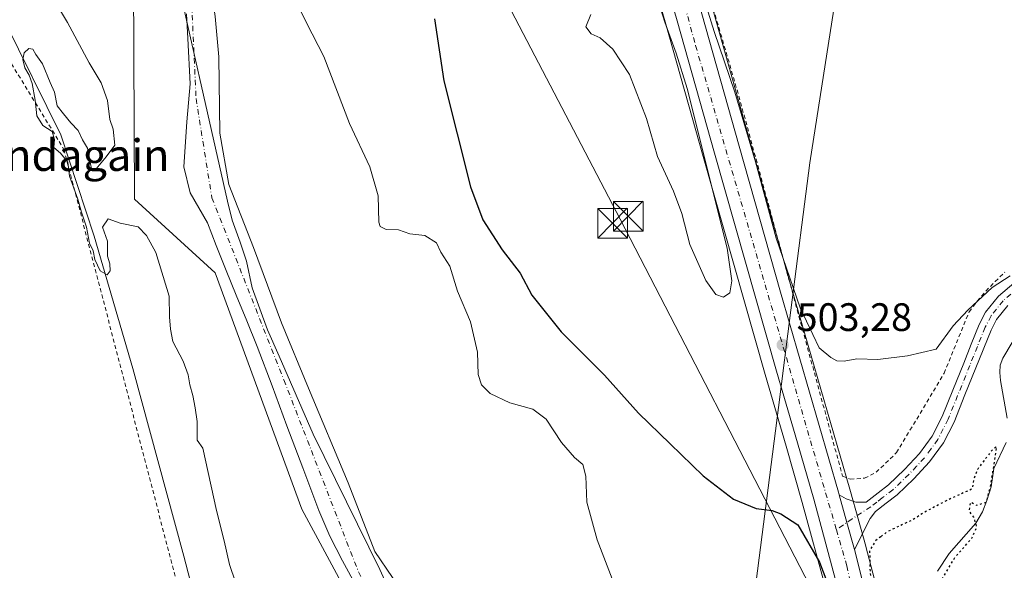
# Model space of a CAD drawing. Units: metres. Extents: x 610488 to 613926, y 4752455 to 4754824.
# Drawn here: x 611037 to 611286, y 4754180 to 4754319 of the extents above; entities that cross this region are included whole.
import ezdxf
from ezdxf.enums import TextEntityAlignment as Align

# ---------------------------------------------------------------- set-up
doc = ezdxf.new("R2010")
doc.units = ezdxf.units.M
doc.header["$MEASUREMENT"] = 0
for name, pattern in [('DGN Style 2', [1.6480167562047852, 0.988810053722871, -0.6592067024819142]), ('DGN Style 4', [2.6384748266838614, 1.318413404963828, -0.6592067024819142, 0.001648016756204785, -0.6592067024819142]), ('DGN Style 5', [1.1536117293433497, 0.4944050268614355, -0.6592067024819142])]:
    doc.linetypes.add(name, pattern=pattern)
for name, color, linetype, lineweight in [('Alambrada', 7, 'DGN Style 2', 0), ('Arbolado forestal CxS', 92, 'Continuous', 0), ('Camino Cxs', 7, 'Continuous', 0), ('Camino eje', 30, 'DGN Style 4', 13), ('Carretera de calzada única Cxs', 7, 'Continuous', 13), ('Carretera de calzada única eje', 7, 'DGN Style 4', 0), ('Corriente natural Cxs', 4, 'Continuous', 13), ('Corriente natural eje', 4, 'DGN Style 4', 0), ('Corriente natural lineal', 142, 'Continuous', 13), ('Corriente natural oculto Cxs', 9, 'Continuous', 13), ('Cultivos herbáceos CxS', 92, 'Continuous', 0), ('Curva de nivel maestra', 30, 'Continuous', 30), ('Curva de nivel maestra depresión', 30, 'DGN Style 5', 30), ('Curva de nivel normal', 30, 'Continuous', 0), ('Entidad de ámbito territorial', 7, 'Continuous', 0), ('Entidad de ámbito territorial CxS', 92, 'Continuous', 0), ('Huerta CxS', 92, 'Continuous', 0), ('Núcleo urbano CxS', 7, 'Continuous', 0), ('Prado CxS', 92, 'Continuous', 0), ('Punto de cota en terreno', 7, 'Continuous', 0), ('Rótulo de punto de cota en terreno', 7, 'Continuous', 0), ('Suelo desnudo CxS', 253, 'Continuous', 0), ('Tendido', 6, 'Continuous', 0), ('Texto cartográfico', 7, 'Continuous', 0), ('Torre de tendido puntual', 7, 'Continuous', 0)]:
    doc.layers.add(name, color=color, linetype=linetype, lineweight=lineweight)
doc.styles.add('Style-Arial', font='txt')

# ---------------------------------------------------------------- blocks, each defined once
blk = doc.blocks.new('*U21')
at = {"layer": 'Prado CxS', "color": 92, "linetype": 'Continuous', "lineweight": 0}
blk.add_polyline3d([(610881.9660999998, 4754474.765699999, 495.8991999999998), (610914.3315000003, 4754439.3455, 495.8111999999965), (610943.3371000001, 4754404.918099999, 495.9872999999934), (610965.5922999998, 4754409.852299999, 495.0210999999982), (611027.7329000002, 4754370.861099999, 494.9766999999993), (611047.2281, 4754357.457900001, 494.6276999999973), (611065.5047000004, 4754347.709899999, 493.0767000000051), (611065.8737000005, 4754273.736500001, 494.2030999999988), (611086.2165000001, 4754255.106699999, 493.5414000000019), (611108.1473000003, 4754195.4023, 494.061400000006), (611133.7341, 4754147.881899999, 493.7023999999947), (611144.3049, 4754102.1171, 493.4046999999992), (611160.5384999998, 4754075.992699999, 493.2896000000038), (611171.5038999999, 4754038.2203, 493.5198999999994), (611182.4691000005, 4754000.447899999, 492.9404000000068), (611188.5619000001, 4753977.296900001, 493.2869999999967), (611193.4342999998, 4753954.147500001, 492.9789000000019), (611206.8403000003, 4753929.418099999, 492.724000000002), (611211.1290999996, 4753896.7301, 492.6726000000053)], dxfattribs=at)
blk = doc.blocks.new('5PATER')
at = {"layer": 'Huerta CxS', "linetype": 'Continuous', "lineweight": 0}
h = blk.add_hatch(color=51, dxfattribs=at)
edge = h.paths.add_edge_path()
edge.add_ellipse((0, 0), major_axis=(-0.1095731443231308, -0.1110710700762829), ratio=0.9994222409660322, start_angle=0, end_angle=360)
blk = doc.blocks.new('5TTEND')
at = {"layer": 'Corriente natural oculto Cxs', "color": 7, "linetype": 'Continuous', "lineweight": 0}
for p, q in [((-0.375, 0.3754), (0.375, -0.3746)), ((0.3720000000000001, 0.3784000000000001), (-0.3720000000000001, -0.3776))]:
    blk.add_line(p, q, dxfattribs=at)
at = {"layer": 'Corriente natural oculto Cxs', "color": 7, "linetype": 'Continuous', "lineweight": 0, "flags": 128}
blk.add_lwpolyline([(-0.375, -0.3746), (0.375, -0.3746), (0.375, 0.3754), (-0.375, 0.3754), (-0.3720000000000001, -0.3776)], dxfattribs=at)

msp = doc.modelspace()

# ---------------------------------------------------------------- linework, layer by layer
at = {"layer": 'Alambrada', "color": 7, "linetype": 'DGN Style 2', "lineweight": 0}
for points in [[(610984.8501000004, 4754389.450099999, 496.0715000000055), (611048.0094999997, 4754286.2985, 511.0688999999985), (611079.2200999996, 4754166.550100001, 499.9211000000069), (611079.4501, 4754165.300100001, 500.2315999999992), (610924.6101000002, 4754111.420100001, 499.0850999999967), (610835.4700999996, 4754080.590100001, 501.7842999999993)], [(611197.3201000001, 4754372.530099999, 505.8540000000066), (611218.5601000005, 4754299.780099999, 505.2385999999969), (611244.7701000003, 4754203.7301, 502.6058000000049), (611246.7200999996, 4754202.950099999, 502.7376999999979), (611250.3300999999, 4754203.2401, 503.2465999999986), (611253.2600999996, 4754204.700099999, 503.5008999999991), (611258.4301000005, 4754209.670100001, 503.6751999999979), (611270.4200999998, 4754229.7601, 504.3782000000065), (611276.7600999996, 4754245.2601, 505.1025999999983), (611278.8101000005, 4754247.940099999, 505.1667000000016), (611281.0000999998, 4754250.5001, 505.5059999999939), (611283.3300999999, 4754252.950099999, 506.2204999999958), (611285.7801000001, 4754255.2601, 506.7897999999987)]]:
    msp.add_polyline3d(points, dxfattribs=at)
at = {"layer": 'Arbolado forestal CxS', "color": 92, "linetype": 'Continuous', "lineweight": 0}
for points in [[(611211.1290999996, 4753896.7301, 492.6726000000053), (611206.8403000003, 4753929.418099999, 492.724000000002), (611193.4342999998, 4753954.147500001, 492.9789000000019), (611188.5619000001, 4753977.296900001, 493.2869999999967), (611182.4691000005, 4754000.447899999, 492.9404000000068), (611171.5038999999, 4754038.2203, 493.5198999999994), (611160.5384999998, 4754075.992699999, 493.2896000000038), (611144.3049, 4754102.1171, 493.4046999999992), (611133.7341, 4754147.881899999, 493.7023999999947), (611108.1473000003, 4754195.4023, 494.061400000006), (611086.2165000001, 4754255.106699999, 493.5414000000019), (611065.8737000005, 4754273.736500001, 494.2030999999988), (611065.5047000004, 4754347.709899999, 493.0767000000051), (611047.2281, 4754357.457900001, 494.6276999999973), (611027.7329000002, 4754370.861099999, 494.9766999999993), (610965.5922999998, 4754409.852299999, 495.0210999999982), (610943.3371000001, 4754404.918099999, 495.9872999999934), (610914.3315000003, 4754439.3455, 495.8111999999965), (610881.9660999998, 4754474.765699999, 495.8991999999998)], [(610881.9660999998, 4754474.765699999, 495.8991999999998), (610914.3315000003, 4754439.3455, 495.8111999999965), (610943.3371000001, 4754404.918099999, 495.9872999999934), (610965.5922999998, 4754409.852299999, 495.0210999999982), (611027.7329000002, 4754370.861099999, 494.9766999999993), (611047.2281, 4754357.457900001, 494.6276999999973), (611065.5047000004, 4754347.709899999, 493.0767000000051), (611065.8737000005, 4754273.736500001, 494.2030999999988), (611086.2165000001, 4754255.106699999, 493.5414000000019), (611108.1473000003, 4754195.4023, 494.061400000006), (611133.7341, 4754147.881899999, 493.7023999999947), (611144.3049, 4754102.1171, 493.4046999999992), (611160.5384999998, 4754075.992699999, 493.2896000000038), (611171.5038999999, 4754038.2203, 493.5198999999994), (611182.4691000005, 4754000.447899999, 492.9404000000068), (611188.5619000001, 4753977.296900001, 493.2869999999967), (611193.4342999998, 4753954.147500001, 492.9789000000019), (611206.8403000003, 4753929.418099999, 492.724000000002), (611211.1290999996, 4753896.7301, 492.6726000000053)], [(611078.9467000002, 4754320.553900001, 492.7991000000038), (611079.3436000004, 4754314.336200001, 493.3745000000054), (611079.8728999998, 4754302.8268, 493.1024000000034), (611079.0401, 4754293.300100001, 492.4710000000051), (611078.2852999996, 4754281.924699999, 493.0415000000066), (611079.8728999998, 4754275.3101, 492.6962000000058), (611084.3300999999, 4754267.7501, 492.3727999999974), (611086.5202000003, 4754261.9801, 492.5577999999951), (611089.0301000001, 4754255.710100001, 492.8714999999939), (611091.5500999996, 4754249.4801, 492.632500000007), (611094.2301000003, 4754242.970100001, 492.9345999999932), (611096.8202000001, 4754236.530099999, 492.7940999999992), (611100.6001000004, 4754226.520099999, 492.8873000000021), (611104.3601000002, 4754216.420100001, 492.9910999999993), (611108.3501000004, 4754205.8101, 494.0464000000065), (611112.4200999998, 4754195.0701, 493.6144000000059), (611115.2401000002, 4754188.5601, 493.3286999999983), (611118.4401000004, 4754182.300100001, 493.1462999999931), (611122.0301999999, 4754175.690099999, 493.1156000000047)], [(611078.9467000002, 4754320.553900001, 492.7991000000038), (611079.3436000004, 4754314.336200001, 493.3745000000054), (611079.8728999998, 4754302.8268, 493.1024000000034), (611079.0401, 4754293.300100001, 492.4710000000051), (611078.2852999996, 4754281.924699999, 493.0415000000066), (611079.8728999998, 4754275.3101, 492.6962000000058), (611084.3300999999, 4754267.7501, 492.3727999999974), (611086.5202000003, 4754261.9801, 492.5577999999951), (611089.0301000001, 4754255.710100001, 492.8714999999939), (611091.5500999996, 4754249.4801, 492.632500000007), (611094.2301000003, 4754242.970100001, 492.9345999999932), (611096.8202000001, 4754236.530099999, 492.7940999999992), (611100.6001000004, 4754226.520099999, 492.8873000000021), (611104.3601000002, 4754216.420100001, 492.9910999999993), (611108.3501000004, 4754205.8101, 494.0464000000065), (611112.4200999998, 4754195.0701, 493.6144000000059), (611115.2401000002, 4754188.5601, 493.3286999999983), (611118.4401000004, 4754182.300100001, 493.1462999999931), (611122.0301999999, 4754175.690099999, 493.1156000000047)]]:
    msp.add_polyline3d(points, dxfattribs=at)
at = {"layer": 'Camino Cxs', "color": 7, "linetype": 'Continuous', "lineweight": 0, "extrusion": (-0.958549005979603, -0.273634749465697, 0.07942182962108406), "elevation": -1886781.409782044, "flags": 128}
msp.add_lwpolyline([(-4403771.983965944, 150829.4229530285), (-4403779.023589784, 150829.6794633196), (-4403786.309311938, 150830.1082177131)], dxfattribs=at)
at = {"layer": 'Camino Cxs', "color": 7, "linetype": 'Continuous', "lineweight": 0}
for points in [[(611286.5601000005, 4754246.890100001, 503.9278000000049), (611283.6801000005, 4754243.340100001, 503.6750000000029), (611282.2901, 4754240.6601, 503.4787000000069), (611278.4501, 4754231.0801, 503.6901999999973), (611275.7001, 4754224.2501, 502.7651000000042), (611272.9501, 4754217.4101, 501.9864999999991), (611270.2701000003, 4754212.130100001, 501.9303999999975), (611266.7500999998, 4754207.3201, 501.8834999999963), (611262.7500999998, 4754203.0601, 501.5926000000036), (611258.5601000005, 4754199.030099999, 501.6515999999974), (611255.8000999996, 4754196.9301, 501.7017999999953), (611253.0701000001, 4754194.8201, 501.9088000000047), (611251.7301000003, 4754193.050100001, 501.9121000000014), (611247.7701000003, 4754185.2301, 501.3358000000007), (611245.8573000003, 4754192.004899999, 501.591499999995), (611243.8901000004, 4754199.020099999, 502.0188999999955), (611245.6801000005, 4754197.970100001, 501.9094999999944), (611248.1001000004, 4754197.130100001, 501.8031999999948), (611250.7001, 4754197.170100001, 501.8475999999937), (611253.7901, 4754199.550100001, 502.3730999999971), (611256.4101, 4754201.540100001, 502.4279999999999), (611260.4001000002, 4754205.380100001, 502.4728999999934), (611264.2100999998, 4754209.4301, 502.475099999996), (611267.4401000004, 4754213.860099999, 502.3353000000062), (611269.9401000004, 4754218.780099999, 502.7762999999978), (611272.6401000004, 4754225.4801, 503.1061000000045), (611275.3901000004, 4754232.3101, 503.8209999999963), (611277.3000999996, 4754237.100099999, 503.7853000000032), (611279.2901, 4754242.040100001, 504.1202000000048), (611280.9101, 4754245.1601, 504.2347000000009), (611284.1801000005, 4754249.190099999, 504.8111999999965), (611288.0100999996, 4754252.5101, 506.0721999999951)], [(611243.8901000004, 4754199.020099999, 502.0188999999955), (611245.6801000005, 4754197.970100001, 501.9094999999944), (611248.1001000004, 4754197.130100001, 501.8031999999948), (611250.7001, 4754197.170100001, 501.8475999999937), (611253.7901, 4754199.550100001, 502.3730999999971), (611256.4101, 4754201.540100001, 502.4279999999999), (611260.4001000002, 4754205.380100001, 502.4728999999934), (611264.2100999998, 4754209.4301, 502.475099999996), (611267.4401000004, 4754213.860099999, 502.3353000000062), (611269.9401000004, 4754218.780099999, 502.7762999999978), (611272.6401000004, 4754225.4801, 503.1061000000045), (611275.3901000004, 4754232.3101, 503.8209999999963), (611277.3000999996, 4754237.100099999, 503.7853000000032), (611279.2901, 4754242.040100001, 504.1202000000048), (611280.9101, 4754245.1601, 504.2347000000009), (611284.1801000005, 4754249.190099999, 504.8111999999965), (611288.0100999996, 4754252.5101, 506.0721999999951)], [(611286.5601000005, 4754246.890100001, 503.9278000000049), (611283.6801000005, 4754243.340100001, 503.6750000000029), (611282.2901, 4754240.6601, 503.4787000000069), (611278.4501, 4754231.0801, 503.6901999999973), (611275.7001, 4754224.2501, 502.7651000000042), (611272.9501, 4754217.4101, 501.9864999999991), (611270.2701000003, 4754212.130100001, 501.9303999999975), (611266.7500999998, 4754207.3201, 501.8834999999963), (611262.7500999998, 4754203.0601, 501.5926000000036), (611258.5601000005, 4754199.030099999, 501.6515999999974), (611255.8000999996, 4754196.9301, 501.7017999999953), (611253.0701000001, 4754194.8201, 501.9088000000047), (611251.7301000003, 4754193.050100001, 501.9121000000014), (611247.7701000003, 4754185.2301, 501.3358000000007)]]:
    msp.add_polyline3d(points, dxfattribs=at)
at = {"layer": 'Camino eje', "color": 30, "linetype": 'DGN Style 4', "lineweight": 13}
msp.add_polyline3d([(611287.2851, 4754249.700099999, 504.8951999999991), (611285.3701, 4754248.040100001, 504.2596000000049), (611282.2950999998, 4754244.2501, 503.7848999999987), (611280.7901, 4754241.350099999, 503.7691999999952), (611279.7950999998, 4754238.880100001, 503.7231000000029), (611278.8350999998, 4754236.485099999, 503.6867000000057), (611277.8800999997, 4754234.090100001, 503.4471000000049), (611276.9200999998, 4754231.6951, 503.2909000000073), (611272.8201000001, 4754221.515100001, 502.3781000000017), (611271.4451000001, 4754218.095100001, 502.3012000000017), (611268.8551000003, 4754212.995100001, 502.059500000003), (611267.0950999996, 4754210.590100001, 502.0268999999971), (611265.4801000003, 4754208.3751, 502.1226000000024), (611263.4801000003, 4754206.245100001, 502.0241999999998), (611261.5751, 4754204.220100001, 501.9774999999936), (611257.4851000002, 4754200.2851, 502.0179000000062), (611254.7950999998, 4754198.2401, 501.9171999999963), (611253.4301000005, 4754197.1851, 501.8237999999984), (611251.8850999996, 4754195.995100001, 501.8831000000064), (611247.2247000001, 4754192.9483, 501.6055999999954), (611243.2059000004, 4754190.1757, 501.5329999999958)], dxfattribs=at)
at = {"layer": 'Carretera de calzada única Cxs', "color": 7, "linetype": 'Continuous', "lineweight": 13, "extrusion": (-0.958549005979603, -0.273634749465697, 0.07942182962108406), "elevation": -1886781.409782044, "flags": 128}
msp.add_lwpolyline([(-4403771.983965944, 150829.4229530285), (-4403779.023589784, 150829.6794633196), (-4403786.309311938, 150830.1082177131)], dxfattribs=at)
at = {"layer": 'Carretera de calzada única Cxs', "color": 7, "linetype": 'Continuous', "lineweight": 13}
for points in [[(611110.7901, 4754669.170100001, 515.369200000001), (611114.7801000001, 4754654.6801, 514.3386000000028), (611128.2100999998, 4754607.210100001, 512.5436999999947), (611133.5500999996, 4754589.790100001, 511.9217000000062), (611149.3901000004, 4754532.340100001, 514.7127999999939), (611159.0701000001, 4754498.850099999, 509.5896000000066), (611169.7301000003, 4754461.9801, 511.6680999999954), (611185.0500999996, 4754406.8301, 505.934699999998), (611199.8300999999, 4754352.890100001, 505.3724999999977), (611209.2100999998, 4754320.540100001, 504.9612000000052), (611218.6401000004, 4754287.100099999, 504.5265999999974), (611229.0701000001, 4754250.190099999, 504.0611000000063), (611243.7100999998, 4754199.6501, 502.0715999999957), (611243.8901000004, 4754199.020099999, 502.0188999999955)], [(611169.7301000003, 4754461.9801, 511.6680999999954), (611185.0500999996, 4754406.8301, 505.934699999998), (611199.8300999999, 4754352.890100001, 505.3724999999977), (611209.2100999998, 4754320.540100001, 504.9612000000052), (611218.6401000004, 4754287.100099999, 504.5265999999974), (611229.0701000001, 4754250.190099999, 504.0611000000063), (611243.7100999998, 4754199.6501, 502.0715999999957), (611243.8901000004, 4754199.020099999, 502.0188999999955), (611245.8573000003, 4754192.004899999, 501.591499999995), (611247.7701000003, 4754185.2301, 501.3358000000007), (611249.8901000004, 4754176.840100001, 500.7390000000014)], [(611243.6001000004, 4754175.350099999, 500.2100999999967), (611237.4801000003, 4754197.880100001, 501.7458000000043), (611233.3901000004, 4754212.1801, 502.4357000000019), (611228.0800999999, 4754230.290100001, 503.3325000000041), (611212.4200999998, 4754285.340100001, 505.1564000000071), (611203.0000999998, 4754318.7601, 505.6873999999953), (611193.6201, 4754351.140100001, 505.9339999999939), (611178.8201000001, 4754405.090100001, 505.8304999999964), (611163.5100999996, 4754460.210100001, 508.105899999995)], [(611243.6001000004, 4754175.350099999, 500.2100999999967), (611237.4801000003, 4754197.880100001, 501.7458000000043), (611233.3901000004, 4754212.1801, 502.4357000000019), (611228.0800999999, 4754230.290100001, 503.3325000000041), (611212.4200999998, 4754285.340100001, 505.1564000000071), (611203.0000999998, 4754318.7601, 505.6873999999953), (611193.6201, 4754351.140100001, 505.9339999999939), (611178.8201000001, 4754405.090100001, 505.8304999999964), (611163.5100999996, 4754460.210100001, 508.105899999995)], [(611247.7701000003, 4754185.2301, 501.3358000000007), (611249.8901000004, 4754176.840100001, 500.7390000000014)]]:
    msp.add_polyline3d(points, dxfattribs=at)
at = {"layer": 'Carretera de calzada única eje', "color": 7, "linetype": 'DGN Style 4', "lineweight": 0}
for points in [[(611165.1063000001, 4754465.9441, 508.3043999999937), (611179.1700999998, 4754417.600099999, 506.0690999999933), (611207.6401000004, 4754312.520099999, 504.6572000000015), (611243.2059000004, 4754190.1757, 501.5329999999958)], [(611243.2059000004, 4754190.1757, 501.5329999999958), (611245.8501000004, 4754181.0801, 501.0644999999931), (611249.2801000001, 4754164.940099999, 500.5791999999929), (611252.0500999996, 4754147.3101, 500.1505999999936), (611252.2100999998, 4754134.590100001, 499.7633999999962), (611250.9101, 4754123.020099999, 499.6821000000054), (611248.9600999998, 4754110.4901, 499.7813000000024), (611246.0301000001, 4754095.9901, 498.8738000000012), (611237.9200999998, 4754068.7601, 498.366200000004), (611236.2801000001, 4754055.7301, 498.0571999999956), (611236.6201, 4754045.3101, 497.6769000000059), (611241.0100999996, 4754032.590100001, 497.8986000000005), (611246.7100999998, 4754022.340100001, 497.0552000000025), (611260.8701, 4754003.7601, 495.7725000000065), (611287.6700999998, 4753969.4901, 494.7623000000021), (611301.6700999998, 4753951.9001, 494.2663999999932), (611310.6401000004, 4753944.2401, 494.1733999999997), (611323.5000999998, 4753937.2401, 493.7948999999935), (611344.1700999998, 4753929.7401, 493.3457000000053), (611383.7801000001, 4753920.380100001, 492.6306999999942)]]:
    msp.add_polyline3d(points, dxfattribs=at)
at = {"layer": 'Corriente natural Cxs', "color": 4, "linetype": 'Continuous', "lineweight": 13}
for points in [[(611035.5000999998, 4754392.2501, 493.6708999999974), (611039.0601000005, 4754389.0101, 493.0532999999996), (611042.6101000002, 4754385.7601, 492.6297999999952), (611049.9700999996, 4754379.170100001, 492.6682000000001), (611057.3101000005, 4754372.5601, 492.3899999999995), (611061.4200999998, 4754368.100099999, 492.331600000005), (611065.0401, 4754363.200099999, 492.6064000000042), (611068.4600999998, 4754358.1601, 492.3993999999948), (611069.2611999996, 4754356.893100001, 492.4073000000063), (611071.7100999998, 4754353.020099999, 492.7419999999984), (611074.4301000005, 4754348.420100001, 492.7885999999999), (611077.0601000005, 4754343.7601, 492.3527000000031), (611079.2901, 4754339.420100001, 492.3747000000003), (611084.7675999999, 4754329.6821, 492.8929000000062), (611086.2227999996, 4754319.8925, 492.2795000000042), (611087.1489000004, 4754309.706, 492.524900000004), (611087.4134999998, 4754290.3914, 492.6177000000025), (611089.6623999998, 4754277.4268, 492.2679000000062), (611095.8800999997, 4754261.551700001, 492.8261999999959), (611103.0239000004, 4754242.501700001, 492.9039000000049), (611109.7708000002, 4754225.9652, 493.1238000000012), (611119.8249000004, 4754202.020400001, 493.0341999999946), (611126.5719, 4754184.690099999, 493.2367999999988), (611139.9332999998, 4754164.978599999, 492.8640000000014)], [(611035.5000999998, 4754392.2501, 493.6708999999974), (611039.0601000005, 4754389.0101, 493.0532999999996), (611042.6101000002, 4754385.7601, 492.6297999999952), (611049.9700999996, 4754379.170100001, 492.6682000000001), (611057.3101000005, 4754372.5601, 492.3899999999995), (611061.4200999998, 4754368.100099999, 492.331600000005), (611065.0401, 4754363.200099999, 492.6064000000042), (611068.4600999998, 4754358.1601, 492.3993999999948), (611069.2611999996, 4754356.893100001, 492.4073000000063), (611071.7100999998, 4754353.020099999, 492.7419999999984), (611074.4301000005, 4754348.420100001, 492.7885999999999), (611077.0601000005, 4754343.7601, 492.3527000000031), (611079.2901, 4754339.420100001, 492.3747000000003), (611084.7675999999, 4754329.6821, 492.8929000000062), (611086.2227999996, 4754319.8925, 492.2795000000042), (611087.1489000004, 4754309.706, 492.524900000004), (611087.4134999998, 4754290.3914, 492.6177000000025), (611089.6623999998, 4754277.4268, 492.2679000000062), (611095.8800999997, 4754261.551700001, 492.8261999999959), (611103.0239000004, 4754242.501700001, 492.9039000000049), (611109.7708000002, 4754225.9652, 493.1238000000012), (611119.8249000004, 4754202.020400001, 493.0341999999946), (611126.5719, 4754184.690099999, 493.2367999999988), (611139.9332999998, 4754164.978599999, 492.8640000000014)], [(611122.0301999999, 4754175.690099999, 493.1156000000047), (611118.4401000004, 4754182.300100001, 493.1462999999931), (611115.2401000002, 4754188.5601, 493.3286999999983), (611112.4200999998, 4754195.0701, 493.6144000000059), (611108.3501000004, 4754205.8101, 494.0464000000065), (611104.3601000002, 4754216.420100001, 492.9910999999993), (611100.6001000004, 4754226.520099999, 492.8873000000021), (611096.8202000001, 4754236.530099999, 492.7940999999992), (611094.2301000003, 4754242.970100001, 492.9345999999932), (611091.5500999996, 4754249.4801, 492.632500000007), (611089.0301000001, 4754255.710100001, 492.8714999999939), (611086.5202000003, 4754261.9801, 492.5577999999951), (611084.3300999999, 4754267.7501, 492.3727999999974), (611079.8728999998, 4754275.3101, 492.6962000000058), (611078.2852999996, 4754281.924699999, 493.0415000000066), (611079.0401, 4754293.300100001, 492.4710000000051), (611079.8728999998, 4754302.8268, 493.1024000000034), (611079.3436000004, 4754314.336200001, 493.3745000000054), (611078.9467000002, 4754320.553900001, 492.7991000000038)], [(611122.0301999999, 4754175.690099999, 493.1156000000047), (611118.4401000004, 4754182.300100001, 493.1462999999931), (611115.2401000002, 4754188.5601, 493.3286999999983), (611112.4200999998, 4754195.0701, 493.6144000000059), (611108.3501000004, 4754205.8101, 494.0464000000065), (611104.3601000002, 4754216.420100001, 492.9910999999993), (611100.6001000004, 4754226.520099999, 492.8873000000021), (611096.8202000001, 4754236.530099999, 492.7940999999992), (611094.2301000003, 4754242.970100001, 492.9345999999932), (611091.5500999996, 4754249.4801, 492.632500000007), (611089.0301000001, 4754255.710100001, 492.8714999999939), (611086.5202000003, 4754261.9801, 492.5577999999951), (611084.3300999999, 4754267.7501, 492.3727999999974), (611079.8728999998, 4754275.3101, 492.6962000000058), (611078.2852999996, 4754281.924699999, 493.0415000000066), (611079.0401, 4754293.300100001, 492.4710000000051), (611079.8728999998, 4754302.8268, 493.1024000000034), (611079.3436000004, 4754314.336200001, 493.3745000000054), (611078.9467000002, 4754320.553900001, 492.7991000000038)]]:
    msp.add_polyline3d(points, dxfattribs=at)
at = {"layer": 'Corriente natural eje', "color": 4, "linetype": 'DGN Style 4', "lineweight": 0}
msp.add_polyline3d([(610968.1233999999, 4754421.015799999, 494.2878999999957), (610998.2100999998, 4754409.9001, 492.3331000000035), (611021.3701, 4754398.1601, 492.7409999999945), (611058.5601000005, 4754366.5001, 491.9900999999954), (611073.0701000001, 4754344.2601, 492.2513000000035), (611080.1700999998, 4754325.720100001, 492.3322000000044), (611081.4001000002, 4754299.1501, 492.2339000000065), (611085.3901000004, 4754274.0801, 491.8703999999998), (611103.6001000004, 4754228.040100001, 492.8390999999974), (611122.4401000004, 4754179.540100001, 492.9189999999944), (611149.4971000003, 4754129.302400001, 492.6159000000043)], dxfattribs=at)
at = {"layer": 'Corriente natural lineal', "color": 142, "linetype": 'Continuous', "lineweight": 13}
for points in [[(611089.7350000005, 4754138.942299999, 495.646900000007), (611086.3750999998, 4754152.4321, 495.0142999999953), (611078.3317999998, 4754183.5472, 496.2642999999953), (611065.4200999998, 4754230.9606, 495.5277999999962), (611055.6834000006, 4754264.403999999, 495.0636999999988), (611047.2166999998, 4754290.015699999, 494.8236999999936), (611033.0350000003, 4754318.802400001, 495.4386999999988), (611020.7583, 4754338.910800001, 495.1674999999959), (611005.0949999997, 4754361.7709, 495.1827999999951), (610985.1983000003, 4754391.615900001, 495.2072999999946), (610970.1699000001, 4754411.724300001, 494.2179000000033), (610968.1233999999, 4754421.015799999, 494.2878999999957)], [(611289.7500999998, 4754241.0101, 503.1946999999927), (611285.2401000002, 4754233.550100001, 502.742499999993), (611284.6201, 4754231.7501, 502.6772000000056), (611284.4901000002, 4754229.890100001, 502.5887999999978), (611284.6501000002, 4754227.880100001, 502.4762999999948), (611286.4001000002, 4754218.370100001, 502.1925999999949)], [(611286.0701000001, 4754212.220100001, 502.2595000000001), (611283.0100999996, 4754205.6801, 500.946299999996), (611282.3300999999, 4754201.050100001, 500.258799999996), (611281.2500999998, 4754197.550100001, 500.5241999999998), (611280.1501000002, 4754194.7401, 500.5820999999996), (611278.4501, 4754191.860099999, 500.3702999999951), (611271.7200999996, 4754184.190099999, 499.8279999999941), (611268.7701000003, 4754179.700099999, 499.4888000000064)]]:
    msp.add_polyline3d(points, dxfattribs=at)
at = {"layer": 'Cultivos herbáceos CxS', "color": 92, "linetype": 'Continuous', "lineweight": 0}
for points in [[(611252.7978999997, 4754177.578400001, 500.4087), (611250.6678999999, 4754185.9683, 501.2256000000052), (611250.6482999995, 4754186.041300001, 501.2332000000025), (611246.7780999999, 4754199.821900001, 502.3573999999935), (611246.5948999999, 4754200.4736, 502.4582999999984), (611231.9543000003, 4754251.0153, 504.5366000000067), (611221.5273000002, 4754287.915200001, 504.9235999999946), (611212.0944999997, 4754321.364900001, 505.2289000000019), (611202.7175000003, 4754353.704299999, 505.4734999999928), (611187.9420999996, 4754407.627900001, 505.9422999999952), (611176.9587000003, 4754447.166099999, 506.6521000000066), (611196.2163000006, 4754451.017700001, 507.7927000000054), (611218.7731, 4754467.5207, 509.850900000005)], [(611176.9587000003, 4754447.166099999, 506.6521000000066), (611187.9420999996, 4754407.627900001, 505.9422999999952), (611202.7175000003, 4754353.704299999, 505.4734999999928), (611212.0944999997, 4754321.364900001, 505.2289000000019), (611221.5273000002, 4754287.915200001, 504.9235999999946), (611231.9543000003, 4754251.0153, 504.5366000000067), (611246.5948999999, 4754200.4736, 502.4582999999984), (611246.7780999999, 4754199.821900001, 502.3573999999935), (611250.6482999995, 4754186.041300001, 501.2332000000025), (611250.6678999999, 4754185.9683, 501.2256000000052), (611252.7978999997, 4754177.578400001, 500.4087)], [(611172.0910999998, 4754418.1063, 505.6809999999969), (611175.9282999998, 4754404.2919, 505.3077999999951), (611190.7326999997, 4754350.3259, 505.2636999999959), (611200.1155000003, 4754317.935699999, 505.722299999994), (611209.5334999999, 4754284.522800001, 505.0629000000045), (611225.1979, 4754229.457800001, 503.5749999999971), (611230.5085000005, 4754211.3455, 502.3252000000066), (611234.5903000003, 4754197.074300001, 500.9836000000069), (611240.6787, 4754174.660800001, 499.0599999999977)], [(611069.2611999996, 4754356.893100001, 492.4073000000063), (611071.7100999998, 4754353.020099999, 492.7419999999984), (611074.4301000005, 4754348.420100001, 492.7885999999999), (611077.0601000005, 4754343.7601, 492.3527000000031), (611079.2901, 4754339.420100001, 492.3747000000003), (611084.7675999999, 4754329.6821, 492.8929000000062), (611086.2227999996, 4754319.8925, 492.2795000000042), (611087.1489000004, 4754309.706, 492.524900000004), (611087.4134999998, 4754290.3914, 492.6177000000025), (611089.6623999998, 4754277.4268, 492.2679000000062), (611095.8800999997, 4754261.551700001, 492.8261999999959), (611103.0239000004, 4754242.501700001, 492.9039000000049), (611109.7708000002, 4754225.9652, 493.1238000000012), (611119.8249000004, 4754202.020400001, 493.0341999999946), (611126.5719, 4754184.690099999, 493.2367999999988), (611139.9332999998, 4754164.978599999, 492.8640000000014)], [(611190.7326999997, 4754350.3259, 505.2636999999959), (611200.1155000003, 4754317.935699999, 505.722299999994), (611209.5334999999, 4754284.522800001, 505.0629000000045), (611225.1979, 4754229.457800001, 503.5749999999971), (611230.5085000005, 4754211.3455, 502.3252000000066), (611234.5903000003, 4754197.074300001, 500.9836000000069), (611240.6787, 4754174.660800001, 499.0599999999977)], [(611139.9332999998, 4754164.978599999, 492.8640000000014), (611126.5719, 4754184.690099999, 493.2367999999988), (611119.8249000004, 4754202.020400001, 493.0341999999946), (611109.7708000002, 4754225.9652, 493.1238000000012), (611103.0239000004, 4754242.501700001, 492.9039000000049), (611095.8800999997, 4754261.551700001, 492.8261999999959), (611089.6623999998, 4754277.4268, 492.2679000000062), (611087.4134999998, 4754290.3914, 492.6177000000025), (611087.1489000004, 4754309.706, 492.524900000004), (611086.2227999996, 4754319.8925, 492.2795000000042)]]:
    msp.add_polyline3d(points, dxfattribs=at)
at = {"layer": 'Curva de nivel maestra', "color": 30, "linetype": 'Continuous', "lineweight": 30, "elevation": 500, "flags": 128}
msp.add_lwpolyline([(611141.6799999997, 4754319.300100001), (611144, 4754303.6601), (611150.7300000006, 4754276.8101), (611153.9000000004, 4754268.540100001), (611158.7800000003, 4754260.940099999), (611163.2999999998, 4754254.9901), (611166.2300000006, 4754249.460100001), (611173.6600000003, 4754240.210100001), (611184.6100000005, 4754229.290100001), (611193.2000000002, 4754219.630100001), (611201.2400000002, 4754211.940099999), (611209.5700000003, 4754203.780099999), (611217.1799999997, 4754197.890100001), (611222.9500000002, 4754195.590100001), (611226.9699999997, 4754195.020099999), (611229.2100000001, 4754194.2501), (611233.4800000006, 4754191.460100001), (611238.9800000006, 4754182.030099999), (611242, 4754173.960100001)], dxfattribs=at)
at = {"layer": 'Curva de nivel maestra depresión', "color": 30, "linetype": 'DGN Style 5', "lineweight": 30, "elevation": 500, "flags": 128}
msp.add_lwpolyline([(611254.4100000003, 4754188.420100001), (611253.1900000004, 4754187.5001), (611251.5999999996, 4754184.890100001), (611251.7199999997, 4754179.340100001), (611254.3700000001, 4754163.9301), (611254.9100000003, 4754156.8201), (611255.5899999999, 4754150.940099999), (611256.2599999999, 4754140.0701), (611257.1799999997, 4754136.5601), (611258.4900000002, 4754136.050100001), (611260.7000000002, 4754136.6501), (611263.6200000001, 4754139.5701), (611265.8600000005, 4754143.8201), (611266.7699999996, 4754149.880100001), (611266.54, 4754159.4301), (611267.2000000002, 4754164.440099999), (611267.5499999998, 4754167.770099999), (611269.1699999999, 4754173.770099999), (611269.5, 4754176.9001), (611271, 4754179.610099999), (611273.1799999997, 4754183.2301), (611277.4699999997, 4754188.100099999), (611278.7100000001, 4754190.920100001), (611277.9500000002, 4754193.360099999), (611276.7800000003, 4754194.920100001), (611277.2000000002, 4754197.2401), (611278.6699999999, 4754196.380100001), (611281.1200000001, 4754197.1501), (611282.1200000001, 4754201.0801), (611283.4199999999, 4754208.770099999), (611283.6900000004, 4754211.190099999), (611282.4299999997, 4754210.1601), (611278.9100000003, 4754205.5101), (611277.8300000001, 4754202.7401), (611277.5199999996, 4754200.5001), (611274.0300000003, 4754198.920100001), (611271.5499999998, 4754197.800100001), (611266.0800000001, 4754194.950099999), (611262.2199999997, 4754192.5601), (611256.1500000004, 4754189.7301), (611254.4100000003, 4754188.420100001)], dxfattribs=at)
at = {"layer": 'Curva de nivel normal', "color": 30, "linetype": 'Continuous', "lineweight": 0, "flags": 128}
for points, elevation in [([(611043.6200000001, 4754327.26), (611048.9500000002, 4754318.359999999), (611054.4000000004, 4754308.180000001), (611057.4600000001, 4754303.109999999), (611059.0499999998, 4754298.67), (611059.5700000003, 4754293.859999999), (611060.4900000002, 4754291.390000001), (611060.8499999996, 4754287.33), (611058.7100000001, 4754284.439999999), (611056.1600000003, 4754281.4), (611055.2400000002, 4754281.01), (611054.9299999997, 4754281.779999999), (611053.9500000002, 4754286.57), (611052.7400000002, 4754288.689999999), (611051.5800000001, 4754291.109999999), (611049.7300000006, 4754293), (611047.8600000005, 4754295.25), (611046.2699999996, 4754297.32), (611045.6200000001, 4754300.76), (611044.5, 4754303.220000001), (611042.5800000001, 4754307.949999999), (611040.9199999999, 4754310.310000001), (611040.1299999999, 4754311.640000001), (611039.1100000005, 4754311.83), (611038, 4754310.720000001), (611037.6500000004, 4754309.029999999), (611038.1200000001, 4754306.880000001), (611039.2599999999, 4754305.09), (611039.9900000002, 4754302.949999999), (611040.7699999996, 4754298.720000001), (611041.1699999999, 4754294.789999999), (611042.7000000002, 4754292.32), (611045, 4754290.84), (611045.6200000001, 4754288.789999999), (611045.5, 4754286.82), (611047.1799999997, 4754285.369999999), (611048.9699999997, 4754283.060000001), (611049.3899999997, 4754279.529999999), (611051.5099999999, 4754273.699999999), (611052.4400000004, 4754270.439999999), (611053.6799999997, 4754266.640000001), (611054.5, 4754262.58), (611055.3799999999, 4754260.640000001), (611055.7800000003, 4754258.5), (611057.2000000002, 4754255.619999999), (611058.9299999997, 4754254.58), (611059.7300000006, 4754255.59), (611059.6399999997, 4754257.350000001), (611058.9900000002, 4754259.300000001), (611059.0199999996, 4754263.100000001), (611057.7599999999, 4754266.67), (611059.2000000002, 4754268.789999999), (611062.2300000006, 4754267.67), (611066.7800000003, 4754266.730000001), (611068.9000000004, 4754264.52), (611071.2599999999, 4754260.210000001), (611074.5700000003, 4754249.189999999), (611074.6699999999, 4754243.949999999), (611074.9600000001, 4754240.91), (611075.5, 4754237.789999999), (611078.1299999999, 4754232.75), (611079.4400000004, 4754229.32), (611079.79, 4754226.77), (611080.5599999996, 4754224.130000001), (611081.1500000004, 4754221.029999999), (611081.6699999999, 4754217.529999999), (611081.7100000001, 4754212.850000001), (611083.1500000004, 4754210.77), (611086.5700000003, 4754195.02), (611088.5099999999, 4754187.350000001), (611089.8899999997, 4754181.390000001), (611092.7599999999, 4754172.720000001)], 495.0000000000001), ([(611190.5199999996, 4754167.470000001), (611182.7800000003, 4754187.609999999), (611180.1600000003, 4754197.130000001), (611179.9199999999, 4754203.77), (611179.1299999999, 4754206.65), (611177, 4754208.439999999), (611173.75, 4754212.26), (611169.8399999999, 4754218.100000001), (611166.5, 4754220.689999999), (611160.6600000003, 4754222.26), (611155.7199999997, 4754224.640000001), (611153.5300000003, 4754226.77), (611152.7199999997, 4754229.439999999), (611152.4900000002, 4754235.100000001), (611150.7400000002, 4754242.74), (611147.5, 4754250.460000001), (611145.54, 4754256.83), (611143.2800000003, 4754260.300000001), (611142.1600000003, 4754262.730000001), (611139.1699999999, 4754264.52), (611135.4299999997, 4754264.99), (611132.5199999996, 4754265.970000001), (611129.4100000003, 4754266.09), (611127.9600000001, 4754266.83), (611127.5999999996, 4754267.949999999), (611127.3799999999, 4754274.550000001), (611125.2800000003, 4754281.880000001), (611120.1799999997, 4754292.859999999), (611113.6799999997, 4754309.74), (611109.3399999999, 4754318.289999999), (611104.9199999999, 4754327.210000001)], 495.0000000000001), ([(611208.5199999996, 4754328.350000001), (611212.3200000003, 4754316.109999999), (611217.5800000001, 4754300.75), (611222.7599999999, 4754283.17), (611227.9699999997, 4754263.880000001), (611234.0700000003, 4754246.25), (611238.8499999996, 4754236.140000001), (611241.7800000003, 4754233.699999999), (611243.2800000003, 4754232.9), (611245.2000000002, 4754232.82), (611248.4000000004, 4754233.359999999), (611253.6399999997, 4754233.199999999), (611261.1500000004, 4754234.16), (611268.4199999999, 4754235.779999999), (611272.6799999997, 4754241.699999999), (611276.4600000001, 4754245.710000001), (611282.5800000001, 4754251.42), (611287.1500000004, 4754254.34)], 505), ([(611181.1200000001, 4754320.430000001), (611179.9000000004, 4754317.289999999), (611181.2000000002, 4754315.5), (611183.4800000006, 4754314.52), (611186.7000000002, 4754311.66), (611190.9600000001, 4754305.24), (611195.2000000002, 4754294.119999999), (611198, 4754284.539999999), (611202.0300000003, 4754275.77), (611204.1200000001, 4754270.100000001), (611206.2000000002, 4754262.230000001), (611210.1900000004, 4754253.130000001), (611212.7100000001, 4754249.609999999), (611214.7000000002, 4754249), (611216.2400000002, 4754250.02), (611216.7999999998, 4754253.050000001), (611215.6299999999, 4754261.369999999), (611205.5099999999, 4754301.67), (611202.7100000001, 4754310.65), (611199.8799999999, 4754318.460000001), (611197.5599999996, 4754325.710000001)], 505)]:
    msp.add_lwpolyline(points, dxfattribs=dict(at, elevation=elevation))
at = {"layer": 'Entidad de ámbito territorial', "color": 7, "linetype": 'Continuous', "lineweight": 0, "flags": 128}
for points in [[(611198.5229999986, 4754013.017000004), (611200.6739999999, 4754025.539000002), (611201.0049999995, 4754027.465), (611211.8859999991, 4754090.780000002), (611222.4959999997, 4754173.591000001), (611222.9529999992, 4754177.160999998), (611228.5759999992, 4754221.047000002), (611231.7369999986, 4754245.717000001), (611236.4979999983, 4754282.87), (611256.042, 4754408.043000001), (611256.3779999979, 4754410.196999999), (611258.731999999, 4754425.277000002), (611280.5299999989, 4754564.876000001), (611281.7039999998, 4754572.400000002), (611287.8679999994, 4754611.874000001), (611290.3169999982, 4754628.005000001), (611290.4509999997, 4754628.888000002), (611313.4129999992, 4754780.091999998), (611313.7052292704, 4754781.822522926)], [(611198.5229999986, 4754013.017000004), (611200.6739999999, 4754025.539000002), (611201.0049999995, 4754027.465), (611211.8859999991, 4754090.780000002), (611222.4959999997, 4754173.591000001), (611222.9529999992, 4754177.160999998), (611228.5759999992, 4754221.047000002), (611231.7369999986, 4754245.717000001), (611236.4979999983, 4754282.87), (611256.042, 4754408.043000001), (611256.3779999979, 4754410.196999999), (611258.731999999, 4754425.277000002), (611280.5299999989, 4754564.876000001), (611281.7039999998, 4754572.400000002), (611287.8679999994, 4754611.874000001), (611290.3169999982, 4754628.005000001), (611290.4509999997, 4754628.888000002), (611313.4129999992, 4754780.091999998), (611313.7052292704, 4754781.822522926)], [(611031.579999999, 4754390.232999999), (611043.026999999, 4754380.611999998), (611048.6839999999, 4754375.991000001), (611054.1159999989, 4754369.210000001), (611060.4479999987, 4754361.551000002), (611065.0929999995, 4754356.536000002), (611068.3299999997, 4754352.135999999), (611071.4519999998, 4754346.846000004), (611074.7529999977, 4754337.621999999), (611089.3310000002, 4754273.195), (611090.5389999998, 4754268.387), (611092.5190000001, 4754262.827000001), (611094.1079999983, 4754258.024000001), (611095.5949999985, 4754251.315000001), (611099.4219999987, 4754240.702000001), (611102.4349999981, 4754234.014000001), (611110.9610000001, 4754214.323000003), (611127.8159999995, 4754180.145), (611137.6369999996, 4754158.567)], [(611031.579999999, 4754390.232999999), (611043.026999999, 4754380.611999998), (611048.6839999999, 4754375.991000001), (611054.1159999989, 4754369.210000001), (611060.4479999987, 4754361.551000002), (611065.0929999995, 4754356.536000002), (611068.3299999997, 4754352.135999999), (611071.4519999998, 4754346.846000004), (611074.7529999977, 4754337.621999999), (611089.3310000002, 4754273.195), (611090.5389999998, 4754268.387), (611092.5190000001, 4754262.827000001), (611094.1079999983, 4754258.024000001), (611095.5949999985, 4754251.315000001), (611099.4219999987, 4754240.702000001), (611102.4349999981, 4754234.014000001), (611110.9610000001, 4754214.323000003), (611127.8159999995, 4754180.145), (611137.6369999996, 4754158.567)]]:
    msp.add_lwpolyline(points, dxfattribs=at)
at = {"layer": 'Entidad de ámbito territorial CxS', "color": 92, "linetype": 'Continuous', "lineweight": 0, "flags": 128}
for points in [[(611222.953, 4754177.160999999), (611228.5760000001, 4754221.047), (611231.7369999995, 4754245.717), (611236.4979999991, 4754282.869999999), (611256.0420000008, 4754408.043000001), (611256.3779999989, 4754410.197000001), (611258.7319999998, 4754425.277000001), (611280.5299999998, 4754564.876)], [(611280.5299999998, 4754564.876), (611258.7319999998, 4754425.277000001), (611256.3779999989, 4754410.197000001), (611256.0420000008, 4754408.043000001), (611236.4979999991, 4754282.869999999), (611231.7369999995, 4754245.717), (611228.5760000001, 4754221.047), (611222.953, 4754177.160999999)], [(611031.5799999997, 4754390.232999999), (611043.0269999999, 4754380.611999999), (611048.6840000007, 4754375.991000001), (611054.1159999997, 4754369.21), (611060.4479999995, 4754361.551000001), (611065.0930000005, 4754356.536000002), (611068.3300000007, 4754352.136), (611071.4520000007, 4754346.846000002), (611074.7529999987, 4754337.622), (611089.3310000012, 4754273.194999999), (611090.5390000006, 4754268.386999999), (611092.5190000009, 4754262.827000001), (611094.1079999991, 4754258.024), (611095.5949999992, 4754251.314999999), (611099.4219999996, 4754240.702000001), (611102.4349999989, 4754234.014000001), (611110.9610000009, 4754214.323000002), (611127.8160000005, 4754180.144999999), (611137.6370000005, 4754158.567)], [(611137.6370000005, 4754158.567), (611127.8160000005, 4754180.144999999), (611110.9610000009, 4754214.323000002), (611102.4349999989, 4754234.014000001), (611099.4219999996, 4754240.702000001), (611095.5949999992, 4754251.314999999), (611094.1079999991, 4754258.024), (611092.5190000009, 4754262.827000001), (611090.5390000006, 4754268.386999999), (611089.3310000012, 4754273.194999999), (611074.7529999987, 4754337.622), (611071.4520000007, 4754346.846000002), (611068.3300000007, 4754352.136), (611065.0930000005, 4754356.536000002), (611060.4479999995, 4754361.551000001), (611054.1159999997, 4754369.21), (611048.6840000007, 4754375.991000001), (611043.0269999999, 4754380.611999999), (611031.5799999997, 4754390.232999999)]]:
    msp.add_lwpolyline(points, dxfattribs=at)
at = {"layer": 'Núcleo urbano CxS', "color": 7, "linetype": 'Continuous', "lineweight": 0}
for points in [[(611240.6787, 4754174.660800001, 499.0599999999977), (611234.5903000003, 4754197.074300001, 500.9836000000069), (611230.5085000005, 4754211.3455, 502.3252000000066), (611225.1979, 4754229.457800001, 503.5749999999971), (611209.5334999999, 4754284.522800001, 505.0629000000045), (611200.1155000003, 4754317.935699999, 505.722299999994), (611190.7326999997, 4754350.3259, 505.2636999999959), (611175.9282999998, 4754404.2919, 505.3077999999951), (611172.0910999998, 4754418.1063, 505.6809999999969), (611179.0906999996, 4754422.1492, 506.1591000000044), (611174.2002999998, 4754446.614600001, 506.7182999999932), (611176.9587000003, 4754447.166099999, 506.6521000000066), (611187.9420999996, 4754407.627900001, 505.9422999999952), (611202.7175000003, 4754353.704299999, 505.4734999999928), (611212.0944999997, 4754321.364900001, 505.2289000000019), (611221.5273000002, 4754287.915200001, 504.9235999999946), (611231.9543000003, 4754251.0153, 504.5366000000067), (611246.5948999999, 4754200.4736, 502.4582999999984), (611246.7780999999, 4754199.821900001, 502.3573999999935), (611250.6482999995, 4754186.041300001, 501.2332000000025), (611250.6678999999, 4754185.9683, 501.2256000000052), (611252.7978999997, 4754177.578400001, 500.4087)], [(611176.9587000003, 4754447.166099999, 506.6521000000066), (611187.9420999996, 4754407.627900001, 505.9422999999952), (611202.7175000003, 4754353.704299999, 505.4734999999928), (611212.0944999997, 4754321.364900001, 505.2289000000019), (611221.5273000002, 4754287.915200001, 504.9235999999946), (611231.9543000003, 4754251.0153, 504.5366000000067), (611246.5948999999, 4754200.4736, 502.4582999999984), (611246.7780999999, 4754199.821900001, 502.3573999999935), (611250.6482999995, 4754186.041300001, 501.2332000000025), (611250.6678999999, 4754185.9683, 501.2256000000052), (611252.7978999997, 4754177.578400001, 500.4087)], [(611172.0910999998, 4754418.1063, 505.6809999999969), (611175.9282999998, 4754404.2919, 505.3077999999951), (611190.7326999997, 4754350.3259, 505.2636999999959), (611200.1155000003, 4754317.935699999, 505.722299999994), (611209.5334999999, 4754284.522800001, 505.0629000000045), (611225.1979, 4754229.457800001, 503.5749999999971), (611230.5085000005, 4754211.3455, 502.3252000000066), (611234.5903000003, 4754197.074300001, 500.9836000000069), (611240.6787, 4754174.660800001, 499.0599999999977)]]:
    msp.add_polyline3d(points, dxfattribs=at)
at = {"layer": 'Prado CxS', "color": 92, "linetype": 'Continuous', "lineweight": 0}
msp.add_polyline3d([(610881.9660999998, 4754474.765699999, 495.8991999999998), (610914.3315000003, 4754439.3455, 495.8111999999965), (610943.3371000001, 4754404.918099999, 495.9872999999934), (610965.5922999998, 4754409.852299999, 495.0210999999982), (611027.7329000002, 4754370.861099999, 494.9766999999993), (611047.2281, 4754357.457900001, 494.6276999999973), (611065.5047000004, 4754347.709899999, 493.0767000000051), (611065.8737000005, 4754273.736500001, 494.2030999999988), (611086.2165000001, 4754255.106699999, 493.5414000000019), (611108.1473000003, 4754195.4023, 494.061400000006), (611133.7341, 4754147.881899999, 493.7023999999947), (611144.3049, 4754102.1171, 493.4046999999992), (611160.5384999998, 4754075.992699999, 493.2896000000038), (611171.5038999999, 4754038.2203, 493.5198999999994), (611182.4691000005, 4754000.447899999, 492.9404000000068), (611188.5619000001, 4753977.296900001, 493.2869999999967), (611193.4342999998, 4753954.147500001, 492.9789000000019), (611206.8403000003, 4753929.418099999, 492.724000000002), (611211.1290999996, 4753896.7301, 492.6726000000053)], dxfattribs=at)
at = {"layer": 'Suelo desnudo CxS', "color": 253, "linetype": 'Continuous', "lineweight": 0}
for points in [[(611035.5000999998, 4754392.2501, 493.6708999999974), (611039.0601000005, 4754389.0101, 493.0532999999996), (611042.6101000002, 4754385.7601, 492.6297999999952), (611049.9700999996, 4754379.170100001, 492.6682000000001), (611057.3101000005, 4754372.5601, 492.3899999999995), (611061.4200999998, 4754368.100099999, 492.331600000005), (611065.0401, 4754363.200099999, 492.6064000000042), (611068.4600999998, 4754358.1601, 492.3993999999948), (611069.2611999996, 4754356.893100001, 492.4073000000063), (611071.7100999998, 4754353.020099999, 492.7419999999984), (611074.4301000005, 4754348.420100001, 492.7885999999999), (611077.0601000005, 4754343.7601, 492.3527000000031), (611079.2901, 4754339.420100001, 492.3747000000003), (611084.7675999999, 4754329.6821, 492.8929000000062), (611086.2227999996, 4754319.8925, 492.2795000000042), (611087.1489000004, 4754309.706, 492.524900000004), (611087.4134999998, 4754290.3914, 492.6177000000025), (611089.6623999998, 4754277.4268, 492.2679000000062), (611095.8800999997, 4754261.551700001, 492.8261999999959), (611103.0239000004, 4754242.501700001, 492.9039000000049), (611109.7708000002, 4754225.9652, 493.1238000000012), (611119.8249000004, 4754202.020400001, 493.0341999999946), (611126.5719, 4754184.690099999, 493.2367999999988), (611139.9332999998, 4754164.978599999, 492.8640000000014)], [(611069.2611999996, 4754356.893100001, 492.4073000000063), (611071.7100999998, 4754353.020099999, 492.7419999999984), (611074.4301000005, 4754348.420100001, 492.7885999999999), (611077.0601000005, 4754343.7601, 492.3527000000031), (611079.2901, 4754339.420100001, 492.3747000000003), (611084.7675999999, 4754329.6821, 492.8929000000062), (611086.2227999996, 4754319.8925, 492.2795000000042), (611087.1489000004, 4754309.706, 492.524900000004), (611087.4134999998, 4754290.3914, 492.6177000000025), (611089.6623999998, 4754277.4268, 492.2679000000062), (611095.8800999997, 4754261.551700001, 492.8261999999959), (611103.0239000004, 4754242.501700001, 492.9039000000049), (611109.7708000002, 4754225.9652, 493.1238000000012), (611119.8249000004, 4754202.020400001, 493.0341999999946), (611126.5719, 4754184.690099999, 493.2367999999988), (611139.9332999998, 4754164.978599999, 492.8640000000014)], [(611122.0301999999, 4754175.690099999, 493.1156000000047), (611118.4401000004, 4754182.300100001, 493.1462999999931), (611115.2401000002, 4754188.5601, 493.3286999999983), (611112.4200999998, 4754195.0701, 493.6144000000059), (611108.3501000004, 4754205.8101, 494.0464000000065), (611104.3601000002, 4754216.420100001, 492.9910999999993), (611100.6001000004, 4754226.520099999, 492.8873000000021), (611096.8202000001, 4754236.530099999, 492.7940999999992), (611094.2301000003, 4754242.970100001, 492.9345999999932), (611091.5500999996, 4754249.4801, 492.632500000007), (611089.0301000001, 4754255.710100001, 492.8714999999939), (611086.5202000003, 4754261.9801, 492.5577999999951), (611084.3300999999, 4754267.7501, 492.3727999999974), (611079.8728999998, 4754275.3101, 492.6962000000058), (611078.2852999996, 4754281.924699999, 493.0415000000066), (611079.0401, 4754293.300100001, 492.4710000000051), (611079.8728999998, 4754302.8268, 493.1024000000034), (611079.3436000004, 4754314.336200001, 493.3745000000054), (611078.9467000002, 4754320.553900001, 492.7991000000038)], [(611078.9467000002, 4754320.553900001, 492.7991000000038), (611079.3436000004, 4754314.336200001, 493.3745000000054), (611079.8728999998, 4754302.8268, 493.1024000000034), (611079.0401, 4754293.300100001, 492.4710000000051), (611078.2852999996, 4754281.924699999, 493.0415000000066), (611079.8728999998, 4754275.3101, 492.6962000000058), (611084.3300999999, 4754267.7501, 492.3727999999974), (611086.5202000003, 4754261.9801, 492.5577999999951), (611089.0301000001, 4754255.710100001, 492.8714999999939), (611091.5500999996, 4754249.4801, 492.632500000007), (611094.2301000003, 4754242.970100001, 492.9345999999932), (611096.8202000001, 4754236.530099999, 492.7940999999992), (611100.6001000004, 4754226.520099999, 492.8873000000021), (611104.3601000002, 4754216.420100001, 492.9910999999993), (611108.3501000004, 4754205.8101, 494.0464000000065), (611112.4200999998, 4754195.0701, 493.6144000000059), (611115.2401000002, 4754188.5601, 493.3286999999983), (611118.4401000004, 4754182.300100001, 493.1462999999931), (611122.0301999999, 4754175.690099999, 493.1156000000047)]]:
    msp.add_polyline3d(points, dxfattribs=at)
at = {"layer": 'Tendido', "color": 6, "linetype": 'Continuous', "lineweight": 0}
msp.add_polyline3d([(611080.5488, 4754475.4331, 505.5381999999955), (611188.5948000001, 4754268.656300001, 504.3574999999983), (611331.0999999996, 4753993.130000001, 522.9416000000056), (611537.6876999997, 4753735.643400001, 502.3767999999982)], dxfattribs=at)

# ---------------------------------------------------------------- block references
at = {"layer": 'Prado CxS', "color": 92, "linetype": 'Continuous', "lineweight": 0}
msp.add_blockref('*U21', (0, 0), dxfattribs=at)
at = {"layer": 'Punto de cota en terreno', "color": 7, "linetype": 'Continuous', "lineweight": 0, "xscale": 10, "yscale": 10, "zscale": 10}
msp.add_blockref('5PATER', (611229.6299999999, 4754236.890000001, 503.2799999999989), dxfattribs=at)
at = {"layer": 'Torre de tendido puntual', "color": 7, "linetype": 'Continuous', "lineweight": 0, "xscale": 10, "yscale": 10, "zscale": 10}
for p in [(611190.6026, 4754269.421200001, 504.3518999999943), (611186.6338999998, 4754267.635299999, 504.257700000002)]:
    msp.add_blockref('5TTEND', p, dxfattribs=at)

# ---------------------------------------------------------------- texts
at = {"layer": 'Rótulo de punto de cota en terreno', "color": 7, "linetype": 'Continuous', "lineweight": 0, "style": 'Style-Arial'}
msp.add_text('503,28', height=7.000000000000002, dxfattribs=at).set_placement((611233.1578000003, 4754240.4178))
at = {"layer": 'Texto cartográfico', "color": 7, "linetype": 'Continuous', "lineweight": 0, "style": 'Style-Arial'}
msp.add_text('Udindagain', height=8, dxfattribs=at).set_placement((611045.1085939021, 4754284.860149999), align=Align.MIDDLE_CENTER)

doc.saveas('drawing.dxf')
